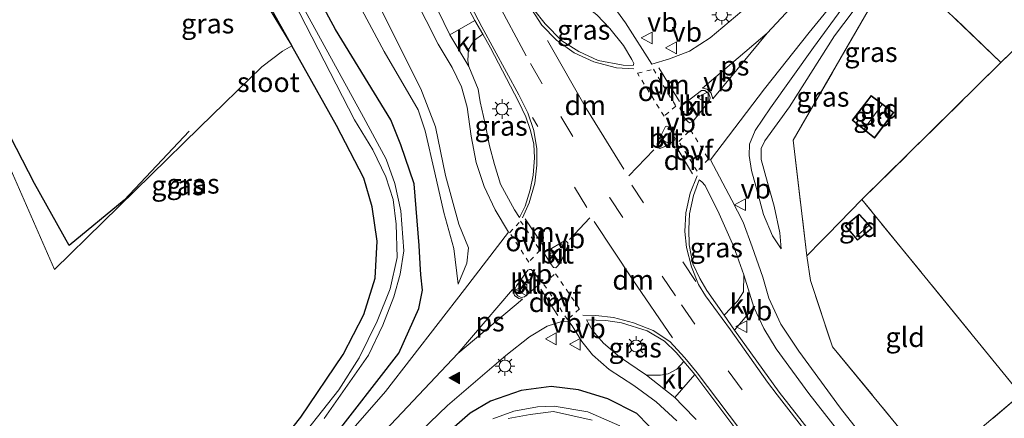
# Model space of a CAD drawing. Units: metres. Extents: x 99999 to 110007, y 395857 to 400001.
# Drawn here: x 104203 to 104328, y 396812 to 396863 of the extents above; entities that cross this region are included whole.
import ezdxf
from ezdxf.enums import TextEntityAlignment as Align

# ---------------------------------------------------------------- set-up
doc = ezdxf.new("R2010")
doc.units = ezdxf.units.M
for name, pattern in [('IE-TERREINAFSCHEIDING', [10, 8, -2]), ('VW-3-9_STREEP', [12, 3, -9]), ('VW-6060_STREEP', [1.2, 0.6, -0.6])]:
    doc.linetypes.add(name, pattern=pattern)
doc.layers.get('0').update_dxf_attribs({"lineweight": 25})
for name, color, linetype, lineweight in [('B-ME-GR-BOMENRIJ-L-B1', 10, 'Continuous', 25), ('B-ME-GW-INSTEEKWATERGANG-L-B1', 10, 'Continuous', 25), ('B-ME-GW-KRUINLIJN-L-B1', 93, 'Continuous', 18), ('B-ME-GW-TEENLIJN-L-B1', 93, 'Continuous', 18), ('B-ME-IE-GRASLAND-GV-B6', 93, 'Continuous', 18), ('B-ME-IE-GRONDWERKLIJN-GROND_INGERICHT-GV-B6', 253, 'Continuous', 18), ('B-ME-IE-MEUBILAIR_WEGMEUBILAIR-LICHTMAST-S-B1', 8, 'Continuous', 18), ('B-ME-IE-TERREINAFSCHEIDING-DOORGANG-L-B1', 8, 'IE-TERREINAFSCHEIDING-KUNSTMATIG-OPEN', 18), ('B-ME-IE-TERREINAFSCHEIDING-RASTERHEKWERK-L-B1', 8, 'IE-TERREINAFSCHEIDING', 18), ('B-ME-KG-KADASTRAAL-DAKRAND-L-B1', 13, 'Continuous', 18), ('B-ME-KG-KADASTRAAL-NOKLIJN-L-B1', 13, 'Continuous', 18), ('B-ME-OG-BEBOUWING-GV-B6', 173, 'Continuous', 18), ('B-ME-OG-WATER-GV-B6', 153, 'Continuous', 18), ('B-ME-VH-VERH_SOORT-BITUMEN-GV-B6', 8, 'IE-TERREINAFSCHEIDING-NATUURLIJK-HOUTWAL', 18), ('B-ME-VH-VERH_SOORT-KLINKERS-GV-B6', 8, 'IE-TERREINAFSCHEIDING-NATUURLIJK-HOUTWAL', 18), ('B-ME-VW-MARKERING-39STREEP-015-L-B1', 255, 'VW-3-9_STREEP', 18), ('B-ME-VW-MARKERING-6060STRP10-GV-B6', 255, 'VW-6060_STREEP', 18), ('B-ME-VW-MARKERING-DRIEHOEK-L-B1', 7, 'VW-HAAIETAND70-R-B', 18), ('B-ME-VW-MARKERING-STREEP-015-L-B1', 7, 'Continuous', 18), ('B-ME-VW-MARKERING-VLAKMARK-GV-B6', 7, 'Continuous', 18), ('B-ME-VW-MARKERING-VLAKMARK-S-B1', 7, 'Continuous', 18), ('B-ME-VW-MEUBILAIR_WEGMEUBILAIR-VERKEERSBORD-S-B1', 8, 'Continuous', 18)]:
    doc.layers.add(name, color=color, linetype=linetype, lineweight=lineweight)
doc.styles.add('NLCS-ISO', font='NLCS-ISO.TTF')
doc.linetypes.add('IE-TERREINAFSCHEIDING-KUNSTMATIG-OPEN', pattern='A,7,-1.5,[67,NLCS.SHX,S=0.75,R=0,X=0,Y=0],-1.5', length=10)
doc.linetypes.add('IE-TERREINAFSCHEIDING-NATUURLIJK-HOUTWAL', pattern='A,7,-1.5,[67,NLCS.SHX,S=0.75,R=45,X=0,Y=0],-1.5,7,-1.5,[70,NLCS.SHX,S=0.75,R=0,X=0,Y=0],-1.5', length=20)
doc.linetypes.add('VW-HAAIETAND70-R-B', pattern='A,0,-0.5,[153,NLCS.SHX,S=1,R=180,X=-0.375,Y=0],-0.5', length=1)

# ---------------------------------------------------------------- blocks, each defined once
blk = doc.blocks.new('verkeersbord')
for p, q in [((0, 0.75), (-0.75, -0.625)), ((0.75, -0.625), (0, 0.75)), ((-0.75, -0.625), (0.75, -0.625))]:
    blk.add_line(p, q)
blk = doc.blocks.new('verfsymbol')
for color in [252, 253]:
    blk.add_hatch(color=color).paths.add_polyline_path([(0.75, -0.625), (0, 0.75), (-0.75, -0.625)])
blk.add_lwpolyline([(0.75, -0.625), (0, 0.75), (-0.75, -0.625)], close=True)
blk = doc.blocks.new('lantaarnpaal')
for p, q in [((-0.75, 0), (-1.25, 0)), ((-0.88, 0.88), (-0.53, 0.53)), ((0, 0.75), (0, 1.25)), ((0.53, 0.53), (0.88, 0.88)), ((0.75, 0), (1.25, 0)), ((-0.53, -0.53), (-0.88, -0.88)), ((0, -0.75), (0, -1.25)), ((0.53, -0.53), (0.88, -0.88))]:
    blk.add_line(p, q)
blk.add_circle((0, 0), 0.75)

msp = doc.modelspace()

# ---------------------------------------------------------------- linework, layer by layer
at = {"layer": 'B-ME-GR-BOMENRIJ-L-B1'}
msp.add_polyline3d([(104224.66, 396848.44, 9.31), (104216.39, 396839.68, 9.34), (104209.39, 396833.89, 9.38), (104205.01, 396841.81, 9.54), (104195.06, 396861.05, 9.56), (104192.68, 396867.15, 9.81), (104189.11, 396879.24, 10.06), (104185.46, 396887.71, 10.07), (104181.52, 396892.43, 10.06)], dxfattribs=at)
at = {"layer": 'B-ME-GW-INSTEEKWATERGANG-L-B1'}
for points in [[(104242.64, 396809.03, 9.35), (104251.3, 396820.23, 9.72), (104253.85, 396825.91, 9.56), (104254.32, 396828.25, 9.45), (104254.13, 396830.18, 9.09), (104254.02, 396831.56, 9), (104253.92, 396833.93, 8.97), (104253.26, 396841.74, 8.98), (104251.59, 396846.71, 8.99), (104250.31, 396849.89, 9), (104243.26, 396861.36, 9), (104235.84, 396875.15, 8.92)], [(104229.61, 396873.8, 9.04), (104237.73, 396859.27, 9.13)], [(104195.36, 396762.98, 8.33), (104205, 396772.53, 8.28), (104221.76, 396790.53, 8.56), (104238.85, 396812.09, 8.86), (104244.26, 396820.04, 8.9), (104246.88, 396825.14, 8.9), (104248.29, 396829.77, 8.99), (104248.55, 396834.47, 9.03), (104247.93, 396838.83, 9.12), (104246.88, 396842.48, 9.13), (104243.4, 396849.16, 9.06), (104237.73, 396859.27, 9.13)], [(104284.55, 396809.49, 9.2), (104281.59, 396812.57, 9.37), (104277.87, 396814.4, 9.48), (104274.14, 396815.56, 9.47), (104270.69, 396815.97, 9.44), (104266.85, 396815.49, 9.42), (104262.99, 396814.12, 9.36), (104260.38, 396812.59, 9.31), (104254.33, 396807.32, 9.19)]]:
    msp.add_polyline3d(points, dxfattribs=at)
at = {"layer": 'B-ME-GW-KRUINLIJN-L-B1'}
for points in [[(104258.85, 396828.98, 9.83), (104259.97, 396831.66, 9.97), (104260.18, 396833.62, 10.02), (104258.96, 396836.63, 10.11), (104257.24, 396842.82, 10.26), (104255.98, 396849, 10.37), (104254.13, 396853.84, 10.41), (104249.2, 396863.63, 10.8), (104241.57, 396878.99, 11.15), (104234.64, 396895.02, 11.61), (104230.19, 396907.46, 11.92), (104223.47, 396929.01, 12.47), (104217.85, 396946.62, 12.88), (104216.95, 396948.5, 13.05), (104216.14, 396949.42, 13.18), (104214.76, 396949.92, 13.34), (104212.87, 396948.79, 13.49), (104199.43, 396935.39, 13.49), (104197.44, 396933.19, 13.49)], [(104237.73, 396859.27, 9.13), (104232.53, 396867.87, 9.5), (104227.48, 396875.9, 9.69), (104222.72, 396883.97, 9.9), (104212.02, 396906.83, 9.99), (104207.26, 396916.9, 10.04), (104206.4, 396919.8, 10.16), (104206.12, 396923.45, 10.45), (104207.26, 396926.19, 10.71), (104209.64, 396928.36, 10.79), (104212.24, 396929.27, 10.86), (104215.02, 396929.73, 10.89), (104218.24, 396929.89, 10.92), (104220.63, 396929.55, 10.93)], [(104299.91, 396833.48, 9.1), (104298.83, 396835.12, 9.19), (104297.66, 396837.84, 9.57), (104296.91, 396840.68, 9.68), (104296.14, 396843.45, 9.68), (104295.84, 396845.34, 9.68), (104295.9, 396846.77, 9.66), (104296.61, 396848.51, 9.64), (104298.58, 396851.4, 9.62), (104304.03, 396859.06, 9.38), (104307.63, 396863.98, 9.27), (104312.17, 396869.53, 9.07), (104314.31, 396872.13, 8.68)]]:
    msp.add_polyline3d(points, dxfattribs=at)
at = {"layer": 'B-ME-GW-TEENLIJN-L-B1'}
for points in [[(104209.7, 396919.03, 8.56), (104209.11, 396921.09, 8.58), (104209.93, 396922.78, 8.63), (104211.77, 396924.39, 8.67), (104214.3, 396925.52, 8.72), (104216.32, 396925.79, 8.77), (104218.08, 396925.2, 8.81), (104218.86, 396924.29, 8.87), (104221.55, 396918.97, 8.97), (104225.15, 396908.16, 8.94), (104230.78, 396894.43, 8.97), (104236.05, 396883.12, 9.03), (104241.58, 396873.32, 8.98), (104249.44, 396858.58, 9), (104253.79, 396851.16, 9.03), (104254.68, 396848.47, 9.03), (104255.88, 396843.14, 9.04), (104257.06, 396838.11, 9.02), (104258.31, 396833.55, 9.14), (104258.85, 396828.98, 9.83)], [(104314.62, 396870.53, 8.59), (104310.26, 396865.3, 8.7), (104306.7, 396860.56, 8.72), (104300.97, 396851.53, 8.95), (104297.85, 396847.21, 8.99), (104297.4, 396846.25, 9.01), (104297.39, 396844.86, 8.99), (104298.19, 396841.92, 9), (104299.05, 396838.9, 9.02), (104299.74, 396835.54, 9.03), (104299.91, 396833.48, 9.1)]]:
    msp.add_polyline3d(points, dxfattribs=at)
at = {"layer": 'B-ME-IE-GRASLAND-GV-B6'}
for points in [[(104219.15, 396960.77, 13.36), (104221.3, 396951.87, 13), (104224.84, 396938.91, 12.74), (104229.53, 396923.84, 12.4), (104235.41, 396906.74, 11.93), (104242.45, 396888.56, 11.42), (104248.73, 396874.49, 11.05), (104256.31, 396859.52, 10.57), (104258.08, 396856.53, 10.57), (104259.29, 396854.06, 10.55), (104260, 396851.51, 10.5), (104260.51, 396847.82, 10.4), (104261.16, 396844.47, 10.29), (104262.17, 396841.43, 10.27), (104263.55, 396838.43, 10.29), (104265.27, 396835.59, 10.16), (104259.66, 396828.32, 9.99), (104249.61, 396815.37, 9.63), (104238.75, 396802.9, 9.11), (104225.89, 396789.21, 8.84), (104213.43, 396776.22, 8.72), (104197.64, 396760.14, 8.72)], [(104252.27, 396879.62, 11.37), (104257.14, 396869.81, 11.08), (104261, 396862.49, 10.86), (104257.81, 396860.7, 10.68), (104255.54, 396865.34, 10.79), (104249.82, 396876.84, 11.18), (104244.85, 396888.39, 11.45), (104240.39, 396899.53, 11.75), (104234.79, 396914.65, 12.22), (104229.54, 396930.66, 12.58), (104225.13, 396946.25, 12.91), (104221.75, 396959.31, 13.27), (104222.29, 396959.71, 13.31), (104223.31, 396959.12, 13.26), (104224.28, 396957.9, 13.22), (104225.07, 396954.22, 13.15), (104227.74, 396944.35, 13), (104230.8, 396934.17, 12.83), (104233.99, 396924.31, 12.54), (104237.8, 396913.35, 12.25), (104242.11, 396902.57, 11.95), (104247.04, 396891.09, 11.69), (104252.27, 396879.62, 11.37)], [(104328.43, 396897.32, 8.45), (104320.78, 396888.68, 8.69), (104312.92, 396880.45, 8.95), (104305.42, 396873.05, 9.3), (104295.72, 396864.37, 9.75), (104290.88, 396860.29, 9.92), (104288.27, 396858.61, 10.09), (104285.74, 396857.62, 10.19), (104283.48, 396856.95, 10.22), (104280.15, 396862.22, 10.34), (104279.1, 396863.6, 10.37), (104278.11, 396864.79, 10.38), (104276.9, 396865.72, 10.42), (104274.37, 396867.76, 10.49), (104271.86, 396870.1, 10.59), (104270.15, 396872.45, 10.7), (104268.4, 396875.55, 10.75), (104262.9, 396886.94, 11), (104255.51, 396902.39, 11.51), (104249.74, 396917.02, 11.91), (104243.36, 396934.43, 12.42), (104240.23, 396943.78, 12.55), (104237.28, 396953.46, 12.78)], [(104237.73, 396859.27, 9.13), (104232.53, 396867.87, 9.5), (104227.48, 396875.9, 9.69), (104222.72, 396883.97, 9.9), (104212.02, 396906.83, 9.99), (104207.26, 396916.9, 10.04), (104206.4, 396919.8, 10.16), (104206.12, 396923.45, 10.45), (104207.26, 396926.19, 10.71), (104209.64, 396928.36, 10.79), (104212.24, 396929.27, 10.86), (104215.02, 396929.73, 10.89), (104218.24, 396929.89, 10.92), (104220.63, 396929.55, 10.93), (104214.93, 396944.46, 11.01), (104213.36, 396942.9, 11.06), (104209.17, 396938.53, 10.9), (104202.42, 396931.44, 10.73)], [(104213.21, 396921.77, 8.58), (104214.27, 396920.48, 8.59), (104215.61, 396917.36, 8.63), (104227.39, 396890.5, 8.92), (104231.78, 396881.36, 8.9), (104233.67, 396878.02, 8.9), (104235.84, 396875.15, 8.92), (104243.26, 396861.36, 9), (104250.31, 396849.89, 9), (104251.59, 396846.71, 8.99), (104253.26, 396841.74, 8.98), (104253.92, 396833.93, 8.97), (104254.02, 396831.56, 9), (104254.13, 396830.18, 9.09), (104254.32, 396828.25, 9.45), (104253.85, 396825.91, 9.56), (104251.3, 396820.23, 9.72), (104242.64, 396809.03, 9.35), (104228.13, 396793.26, 8.9), (104214.13, 396778.91, 8.65), (104196.69, 396761.32, 8.61)], [(104195.36, 396762.98, 8.33), (104205, 396772.53, 8.28), (104221.76, 396790.53, 8.56), (104238.85, 396812.09, 8.86), (104244.26, 396820.04, 8.9), (104246.88, 396825.14, 8.9), (104248.29, 396829.77, 8.99), (104248.55, 396834.47, 9.03), (104247.93, 396838.83, 9.12), (104246.88, 396842.48, 9.13), (104243.4, 396849.16, 9.06), (104237.73, 396859.27, 9.13), (104229.61, 396873.8, 9.04), (104225.4, 396881.98, 9.03), (104223.72, 396885.98, 9.02), (104218.88, 396895.52, 8.97), (104211.99, 396912.69, 8.73), (104210.54, 396916.9, 8.56), (104209.7, 396919.03, 8.56), (104210.18, 396920.89, 8.56), (104210.66, 396920.21, 8.05), (104210.54, 396919.02, 8.05)], [(104210.54, 396919.02, 8.05), (104211.52, 396917, 8.05), (104212.31, 396917.33, 7.45), (104213.04, 396916.12, 7.47), (104216.02, 396909.33, 7.44), (104221.04, 396897.15, 7.49), (104226.44, 396885.4, 7.54), (104229.13, 396880, 7.54), (104230.93, 396876.58, 7.55), (104233.75, 396872.25, 7.55), (104238.73, 396863.41, 7.56), (104245.7, 396849.88, 7.59), (104248, 396846.08, 7.66), (104249.68, 396842.65, 7.67), (104250.61, 396839.75, 7.65), (104250.97, 396836.64, 7.67), (104251.1, 396832.37, 7.75), (104250.22, 396828.39, 7.79), (104248.57, 396824.28, 7.79), (104246.28, 396819.62, 7.79), (104243.67, 396815.58, 7.79), (104239.52, 396810.32, 7.79)], [(104242.64, 396809.03, 9.35), (104251.3, 396820.23, 9.72), (104253.85, 396825.91, 9.56), (104254.32, 396828.25, 9.45), (104254.13, 396830.18, 9.09), (104254.02, 396831.56, 9), (104253.92, 396833.93, 8.97), (104253.26, 396841.74, 8.98), (104251.59, 396846.71, 8.99), (104250.31, 396849.89, 9), (104243.26, 396861.36, 9), (104235.84, 396875.15, 8.92)], [(104229.61, 396873.8, 9.04), (104237.73, 396859.27, 9.13)], [(104249.2, 396863.63, 10.8), (104254.13, 396853.84, 10.41), (104255.98, 396849, 10.37), (104257.24, 396842.82, 10.26), (104258.96, 396836.63, 10.11), (104260.18, 396833.62, 10.02), (104259.97, 396831.66, 9.97), (104258.85, 396828.98, 9.83), (104258.31, 396833.55, 9.14), (104257.06, 396838.11, 9.02), (104255.88, 396843.14, 9.04), (104254.68, 396848.47, 9.03), (104253.79, 396851.16, 9.03), (104249.44, 396858.58, 9), (104241.58, 396873.32, 8.98)], [(104241.58, 396873.32, 8.98), (104249.44, 396858.58, 9), (104253.79, 396851.16, 9.03), (104254.68, 396848.47, 9.03), (104255.88, 396843.14, 9.04), (104257.06, 396838.11, 9.02), (104258.31, 396833.55, 9.14), (104258.85, 396828.98, 9.83), (104259.97, 396831.66, 9.97), (104260.18, 396833.62, 10.02), (104258.96, 396836.63, 10.11), (104257.24, 396842.82, 10.26), (104255.98, 396849, 10.37), (104254.13, 396853.84, 10.41), (104249.2, 396863.63, 10.8)], [(104241.84, 396811.94, 7.66), (104247.45, 396819.95, 7.54), (104249.29, 396823.77, 7.54), (104250.67, 396827.38, 7.54), (104251.47, 396830.26, 7.54), (104251.96, 396833.24, 7.54), (104251.57, 396838.3, 7.54), (104250.82, 396841.8, 7.54), (104249.71, 396844.88, 7.54), (104246.83, 396850.22, 7.54), (104236.1, 396869.81, 7.54)], [(104313.64, 396805.36, 8.59), (104307.49, 396813.25, 8.84), (104302.17, 396820.47, 9.06), (104299.87, 396823.91, 9.15), (104298.34, 396827.23, 9.21), (104297.58, 396829.9, 9.29), (104296.26, 396833.74, 9.36), (104295.11, 396836.86, 9.45), (104293.65, 396839.69, 9.57), (104290.95, 396844.79, 9.72), (104297.82, 396853.81, 9.62), (104303.48, 396861, 9.45), (104308.44, 396867.09, 9.23)], [(104274.18, 396865.08, 10.49), (104274.97, 396864.43, 10.46), (104276.5, 396863.22, 10.42), (104278.13, 396861.51, 10.36), (104279.87, 396859.34, 10.31), (104280.96, 396857.56, 10.32), (104281.2, 396857.03, 10.32), (104281.11, 396856.79, 10.33), (104279.83, 396856.82, 10.38), (104276.66, 396857.43, 10.43), (104274.22, 396858.56, 10.52), (104272.03, 396859.94, 10.59), (104269.94, 396862.09, 10.67), (104268.45, 396863.96, 10.7), (104268.89, 396864.6, 10.67), (104269.9, 396865.27, 10.62), (104271.07, 396865.79, 10.58), (104272.36, 396865.87, 10.54), (104274.18, 396865.08, 10.49)], [(104310.26, 396865.3, 8.7), (104306.7, 396860.56, 8.72), (104300.97, 396851.53, 8.95), (104297.85, 396847.21, 8.99), (104297.4, 396846.25, 9.01), (104297.39, 396844.86, 8.99), (104298.19, 396841.92, 9), (104299.05, 396838.9, 9.02), (104299.74, 396835.54, 9.03), (104299.91, 396833.48, 9.1), (104298.83, 396835.12, 9.19), (104297.66, 396837.84, 9.57), (104296.91, 396840.68, 9.68), (104296.14, 396843.45, 9.68), (104295.84, 396845.34, 9.68), (104295.9, 396846.77, 9.66), (104296.61, 396848.51, 9.64), (104298.58, 396851.4, 9.62), (104304.03, 396859.06, 9.38), (104307.63, 396863.98, 9.27)], [(104307.63, 396863.98, 9.27), (104304.03, 396859.06, 9.38), (104298.58, 396851.4, 9.62), (104296.61, 396848.51, 9.64), (104295.9, 396846.77, 9.66), (104295.84, 396845.34, 9.68), (104296.14, 396843.45, 9.68), (104296.91, 396840.68, 9.68), (104297.66, 396837.84, 9.57), (104298.83, 396835.12, 9.19), (104299.91, 396833.48, 9.1), (104299.74, 396835.54, 9.03), (104299.05, 396838.9, 9.02), (104298.19, 396841.92, 9), (104297.39, 396844.86, 8.99), (104297.4, 396846.25, 9.01), (104297.85, 396847.21, 8.99), (104300.97, 396851.53, 8.95), (104306.7, 396860.56, 8.72), (104310.26, 396865.3, 8.7)], [(104311.44, 396864.58, 8.54), (104301.46, 396847.28, 8.83), (104303.19, 396832.59, 8.83), (104303.64, 396829.46, 8.83), (104306.44, 396821.05, 9), (104319.23, 396805.52, 8.99)], [(104260.21, 396856.67, 10.59), (104260.09, 396857.41, 10.62), (104260.18, 396858.83, 10.62), (104260.95, 396860, 10.75), (104261.99, 396860.77, 10.84), (104262.97, 396859.02, 10.78), (104266.54, 396852.22, 10.6), (104267.47, 396850.27, 10.59), (104268.05, 396848.54, 10.57), (104268.49, 396846.81, 10.53), (104268.55, 396845.04, 10.47), (104268.41, 396842.86, 10.41), (104268.01, 396840.97, 10.33), (104267.36, 396838.93, 10.27), (104266.68, 396837.46, 10.24), (104266.02, 396838.46, 10.26), (104264.25, 396841.69, 10.3), (104263.47, 396844.22, 10.32), (104262.84, 396846.59, 10.39), (104262.31, 396849.36, 10.48), (104261.66, 396852.19, 10.55), (104261.4, 396853.8, 10.56), (104260.21, 396856.67, 10.59)], [(104295.18, 396830.17, 9.35), (104295.12, 396828.03, 9.39), (104294.38, 396826.85, 9.42), (104292.67, 396825.04, 9.49), (104290.47, 396828.19, 9.6), (104289.6, 396829.72, 9.61), (104288.68, 396831.6, 9.61), (104288.23, 396834, 9.62), (104288.18, 396835.99, 9.66), (104288.27, 396837.92, 9.69), (104288.77, 396840.25, 9.72), (104289.5, 396842.24, 9.71), (104289.86, 396841.99, 9.69), (104290.27, 396841.52, 9.66), (104292.05, 396837.93, 9.53), (104293.92, 396833.75, 9.44), (104295.18, 396830.17, 9.35)], [(104307.96, 396804.66, 8.91), (104299.69, 396815.27, 9.23), (104293.98, 396823.14, 9.44), (104296.45, 396826.07, 9.26), (104297.72, 396823.35, 9.18), (104299.31, 396820.76, 9.14), (104303.46, 396815.09, 8.97), (104309.72, 396807.1, 8.78)], [(104247.41, 396803.86, 9.27), (104257.52, 396813.58, 9.51), (104264.92, 396819.91, 9.64), (104267.93, 396822.3, 9.76), (104270.19, 396823.66, 9.78), (104272.17, 396824.3, 9.76), (104272.93, 396824.25, 9.73), (104273.35, 396823.68, 9.69), (104274.58, 396821.69, 9.64), (104275.92, 396820, 9.53), (104278.08, 396818.15, 9.48), (104281.18, 396816.11, 9.4), (104284.05, 396814.05, 9.31), (104286.68, 396811.62, 9.26)], [(104284.59, 396817.42, 9.41), (104282.8, 396817.41, 9.42), (104279.39, 396819.77, 9.5), (104277.33, 396821.51, 9.56), (104275.95, 396823.11, 9.66), (104275.18, 396824.46, 9.71), (104277.65, 396824.38, 9.74), (104279.64, 396824.09, 9.73), (104282.9, 396823.05, 9.66), (104285.08, 396821.77, 9.65), (104286.58, 396820.32, 9.64), (104287.55, 396819.18, 9.58), (104286.67, 396818.21, 9.49), (104285.57, 396817.58, 9.45), (104284.59, 396817.42, 9.41)], [(104289.13, 396811.8, 9.25), (104287.43, 396813.54, 9.32), (104286.41, 396814.59, 9.35), (104288.97, 396817.5, 9.53), (104295.69, 396808.52, 9.3)], [(104284.55, 396809.49, 9.2), (104281.59, 396812.57, 9.37), (104277.87, 396814.4, 9.48), (104274.14, 396815.56, 9.47), (104270.69, 396815.97, 9.44), (104266.85, 396815.49, 9.42), (104262.99, 396814.12, 9.36), (104260.38, 396812.59, 9.31), (104254.33, 396807.32, 9.19)], [(104254.33, 396807.32, 9.19), (104260.38, 396812.59, 9.31), (104262.99, 396814.12, 9.36), (104266.85, 396815.49, 9.42), (104270.69, 396815.97, 9.44), (104274.14, 396815.56, 9.47), (104277.87, 396814.4, 9.48)], [(104277.87, 396814.4, 9.48), (104281.59, 396812.57, 9.37), (104284.55, 396809.49, 9.2)], [(104279.4, 396810.97, 7.85), (104275.36, 396812.76, 7.85), (104271.07, 396813.5, 7.86), (104268.94, 396813.41, 7.87), (104265.92, 396812.85, 7.87), (104263.26, 396811.87, 7.87)], [(104265.23, 396811.9, 7.83), (104268.03, 396812.42, 7.83), (104271, 396812.8, 7.84), (104275.91, 396811.69, 7.84)]]:
    msp.add_polyline3d(points, dxfattribs=at)
at = {"layer": 'B-ME-IE-GRONDWERKLIJN-GROND_INGERICHT-GV-B6'}
for points in [[(104202.81, 396918.65, 10.11), (104206.4, 396919.8, 10.16), (104207.26, 396916.9, 10.04), (104212.02, 396906.83, 9.99), (104222.72, 396883.97, 9.9), (104227.48, 396875.9, 9.69), (104232.53, 396867.87, 9.5), (104237.73, 396859.27, 9.13), (104236.51, 396858.63, 9.15), (104233.91, 396856.62, 9.19), (104225.97, 396848.89, 9.26), (104207.54, 396830.85, 9.3), (104201.02, 396845.77, 9.21)], [(104331.93, 396861.11, 8.48), (104327.85, 396857.16, 8.48), (104321.05, 396863.69, 8.51), (104319.77, 396864.91, 8.52), (104315.61, 396868.91, 8.55), (104319.38, 396873.2, 8.42), (104329.12, 396863.81, 8.42)], [(104313.22, 396867.39, 8.58), (104315.61, 396868.91, 8.55), (104319.77, 396864.91, 8.52), (104321.05, 396863.69, 8.51), (104327.85, 396857.16, 8.48), (104310.2, 396839.74, 8.6), (104305.85, 396835.3, 8.74), (104305.1, 396834.54, 8.77), (104303.19, 396832.59, 8.83), (104301.46, 396847.28, 8.83), (104311.44, 396864.58, 8.54), (104313.22, 396867.39, 8.58)], [(104319.23, 396805.52, 8.99), (104330.39, 396814.96, 8.66), (104310.2, 396839.74, 8.6), (104327.85, 396857.16, 8.48), (104331.93, 396861.11, 8.48), (104340.09, 396851.5, 8.38), (104344.29, 396846.48, 8.44), (104345.07, 396845.24, 8.33), (104345.82, 396845.74, 8.32), (104360.13, 396829.33, 8.19), (104372.67, 396814.36, 8.16), (104376.86, 396814.7, 7.97), (104378.4, 396810.93, 7.99)], [(104201.02, 396845.77, 9.21), (104207.54, 396830.85, 9.3), (104225.97, 396848.89, 9.26), (104233.91, 396856.62, 9.19), (104236.51, 396858.63, 9.15), (104237.73, 396859.27, 9.13), (104243.4, 396849.16, 9.06), (104246.88, 396842.48, 9.13), (104247.93, 396838.83, 9.12), (104248.55, 396834.47, 9.03), (104248.29, 396829.77, 8.99), (104246.88, 396825.14, 8.9), (104244.26, 396820.04, 8.9), (104238.85, 396812.09, 8.86), (104221.76, 396790.53, 8.56), (104205, 396772.53, 8.28), (104195.36, 396762.98, 8.33)], [(104308.96, 396849.84, 8.83), (104311.81, 396847.57, 8.74), (104314.24, 396850.83, 8.74), (104311.37, 396852.98, 8.83), (104308.96, 396849.84, 8.83)], [(104319.23, 396805.52, 8.99), (104306.44, 396821.05, 9), (104303.64, 396829.46, 8.83), (104303.19, 396832.59, 8.83), (104305.1, 396834.54, 8.77), (104305.85, 396835.3, 8.74), (104310.2, 396839.74, 8.6), (104330.39, 396814.96, 8.66), (104319.23, 396805.52, 8.99)], [(104309.84, 396837.91, 8.79), (104308.07, 396836.41, 8.79), (104309.63, 396834.58, 8.79), (104311.49, 396836.1, 8.79), (104309.84, 396837.91, 8.79)]]:
    msp.add_polyline3d(points, dxfattribs=at)
at = {"layer": 'B-ME-IE-TERREINAFSCHEIDING-DOORGANG-L-B1'}
msp.add_line((104305.1, 396834.54, 8.77), (104305.85, 396835.3, 8.74), dxfattribs=at)
at = {"layer": 'B-ME-IE-TERREINAFSCHEIDING-RASTERHEKWERK-L-B1'}
for p, q in [((104327.85, 396857.16, 8.48), (104321.05, 396863.69, 8.51)), ((104303.19, 396832.59, 8.83), (104305.1, 396834.54, 8.77))]:
    msp.add_line(p, q, dxfattribs=at)
for points in [[(104319.38, 396873.2, 8.42), (104315.61, 396868.91, 8.55), (104313.22, 396867.39, 8.58), (104311.44, 396864.58, 8.54), (104301.46, 396847.28, 8.83), (104303.19, 396832.59, 8.83)], [(104305.85, 396835.3, 8.74), (104310.2, 396839.74, 8.6), (104327.85, 396857.16, 8.48), (104331.93, 396861.11, 8.48), (104340.09, 396851.5, 8.38)], [(104303.19, 396832.59, 8.83), (104303.64, 396829.46, 8.83), (104306.44, 396821.05, 9), (104319.23, 396805.52, 8.99), (104330.39, 396814.96, 8.66), (104310.2, 396839.74, 8.6)]]:
    msp.add_polyline3d(points, dxfattribs=at)
at = {"layer": 'B-ME-KG-KADASTRAAL-DAKRAND-L-B1'}
for points in [[(104314.17, 396850.82, 10.15), (104311.38, 396852.91, 10.14), (104309.03, 396849.84, 10.14), (104311.8, 396847.64, 10.14), (104314.17, 396850.82, 10.15)], [(104308.14, 396836.41, 10.16), (104309.64, 396834.65, 10.16), (104311.42, 396836.1, 10.16), (104309.83, 396837.84, 10.16), (104308.14, 396836.41, 10.16)]]:
    msp.add_polyline3d(points, dxfattribs=at)
at = {"layer": 'B-ME-KG-KADASTRAAL-NOKLIJN-L-B1'}
for p, q in [((104312.71, 396851.78, 11.04), (104310.52, 396848.79, 11.04)), ((104311.03, 396836.4, 10.54), (104309.48, 396835.05, 10.54))]:
    msp.add_line(p, q, dxfattribs=at)
at = {"layer": 'B-ME-OG-BEBOUWING-GV-B6'}
for points in [[(104314.24, 396850.83, 8.74), (104311.81, 396847.57, 8.74), (104308.96, 396849.84, 8.83), (104311.37, 396852.98, 8.83), (104314.24, 396850.83, 8.74)], [(104311.49, 396836.1, 8.79), (104309.63, 396834.58, 8.79), (104308.07, 396836.41, 8.79), (104309.84, 396837.91, 8.79), (104311.49, 396836.1, 8.79)]]:
    msp.add_polyline3d(points, dxfattribs=at)
at = {"layer": 'B-ME-OG-WATER-GV-B6'}
for points in [[(104213.46, 396918.04, 7.39), (104214.19, 396916.19, 7.39), (104216.91, 396909.24, 7.4), (104221.74, 396897.62, 7.49), (104227.27, 396885.86, 7.54), (104229.9, 396880.19, 7.54), (104231.19, 396878.32, 7.54), (104233.02, 396875.17, 7.54), (104236.1, 396869.81, 7.54), (104246.83, 396850.22, 7.54), (104249.71, 396844.88, 7.54), (104250.82, 396841.8, 7.54), (104251.57, 396838.3, 7.54), (104251.96, 396833.24, 7.54), (104251.47, 396830.26, 7.54), (104250.67, 396827.38, 7.54), (104249.29, 396823.77, 7.54), (104247.45, 396819.95, 7.54), (104241.84, 396811.94, 7.66)], [(104239.52, 396810.32, 7.79), (104243.67, 396815.58, 7.79), (104246.28, 396819.62, 7.79), (104248.57, 396824.28, 7.79), (104250.22, 396828.39, 7.79), (104251.1, 396832.37, 7.75), (104250.97, 396836.64, 7.67), (104250.61, 396839.75, 7.65), (104249.68, 396842.65, 7.67), (104248, 396846.08, 7.66), (104245.7, 396849.88, 7.59), (104238.73, 396863.41, 7.56)], [(104263.26, 396811.87, 7.87), (104265.92, 396812.85, 7.87), (104268.94, 396813.41, 7.87), (104271.07, 396813.5, 7.86)], [(104275.91, 396811.69, 7.84), (104271, 396812.8, 7.84), (104268.03, 396812.42, 7.83), (104265.23, 396811.9, 7.83)], [(104271.07, 396813.5, 7.86), (104275.36, 396812.76, 7.85), (104279.4, 396810.97, 7.85)]]:
    msp.add_polyline3d(points, dxfattribs=at)
at = {"layer": 'B-ME-VH-VERH_SOORT-BITUMEN-GV-B6'}
for points in [[(104237.28, 396953.46, 12.78), (104240.23, 396943.78, 12.55), (104243.36, 396934.43, 12.42), (104249.74, 396917.02, 11.91), (104255.51, 396902.39, 11.51), (104262.9, 396886.94, 11), (104268.4, 396875.55, 10.75), (104270.15, 396872.45, 10.7), (104271.86, 396870.1, 10.59), (104274.37, 396867.76, 10.49), (104276.9, 396865.72, 10.42), (104278.11, 396864.79, 10.38), (104279.1, 396863.6, 10.37), (104280.15, 396862.22, 10.34), (104283.48, 396856.95, 10.22), (104285.74, 396857.62, 10.19), (104288.27, 396858.61, 10.09), (104290.88, 396860.29, 9.92), (104295.72, 396864.37, 9.75), (104305.42, 396873.05, 9.3), (104312.92, 396880.45, 8.95), (104320.78, 396888.68, 8.69), (104328.43, 396897.32, 8.45)], [(104238.75, 396802.9, 9.11), (104249.61, 396815.37, 9.63), (104259.66, 396828.32, 9.99), (104265.27, 396835.59, 10.16), (104263.55, 396838.43, 10.29), (104262.17, 396841.43, 10.27), (104261.16, 396844.47, 10.29), (104260.51, 396847.82, 10.4), (104260, 396851.51, 10.5), (104259.29, 396854.06, 10.55), (104258.08, 396856.53, 10.57), (104256.31, 396859.52, 10.57), (104248.73, 396874.49, 11.05), (104242.45, 396888.56, 11.42), (104235.41, 396906.74, 11.93), (104229.53, 396923.84, 12.4), (104224.84, 396938.91, 12.74), (104221.3, 396951.87, 13)], [(104330.2, 396891.34, 8.36), (104324.31, 396884.95, 8.53), (104314.39, 396874.02, 8.95), (104308.44, 396867.09, 9.23), (104303.48, 396861, 9.45), (104297.82, 396853.81, 9.62), (104290.95, 396844.79, 9.72), (104293.65, 396839.69, 9.57), (104295.11, 396836.86, 9.45), (104296.26, 396833.74, 9.36), (104297.58, 396829.9, 9.29), (104298.34, 396827.23, 9.21), (104299.87, 396823.91, 9.15), (104302.17, 396820.47, 9.06), (104307.49, 396813.25, 8.84), (104313.64, 396805.36, 8.59)], [(104255.54, 396865.34, 10.79), (104257.81, 396860.7, 10.68), (104260.21, 396856.67, 10.59), (104261.4, 396853.8, 10.56), (104261.66, 396852.19, 10.55), (104262.31, 396849.36, 10.48), (104262.84, 396846.59, 10.39), (104263.47, 396844.22, 10.32), (104264.25, 396841.69, 10.3), (104266.02, 396838.46, 10.26), (104266.68, 396837.46, 10.24), (104267.36, 396838.93, 10.27), (104268.01, 396840.97, 10.33), (104268.41, 396842.86, 10.41), (104268.55, 396845.04, 10.47), (104268.49, 396846.81, 10.53), (104268.05, 396848.54, 10.57), (104267.47, 396850.27, 10.59), (104266.54, 396852.22, 10.6), (104262.97, 396859.02, 10.78), (104261.99, 396860.77, 10.84), (104261, 396862.49, 10.86), (104257.14, 396869.81, 11.08)], [(104268.45, 396863.96, 10.7), (104269.94, 396862.09, 10.67), (104272.03, 396859.94, 10.59), (104274.22, 396858.56, 10.52), (104276.66, 396857.43, 10.43), (104279.83, 396856.82, 10.38), (104281.11, 396856.79, 10.33), (104281.2, 396857.03, 10.32), (104280.96, 396857.56, 10.32), (104279.87, 396859.34, 10.31), (104278.13, 396861.51, 10.36), (104276.5, 396863.22, 10.42)], [(104288.68, 396849.69, 10.07), (104290.76, 396852.24, 10.05), (104290.92, 396852.69, 10.05), (104290.73, 396853.2, 10.06), (104290.22, 396853.6, 10.09), (104289.78, 396853.62, 10.1), (104287.42, 396851.78, 10.2), (104287.15, 396851.55, 10.19), (104287.04, 396851.34, 10.19), (104287.7, 396850.1, 10.12), (104288.04, 396849.66, 10.1), (104288.29, 396849.52, 10.08), (104288.68, 396849.69, 10.07)], [(104285.25, 396846.55, 10.16), (104286.07, 396847.07, 10.08), (104286.22, 396847.2, 10.08), (104286.39, 396847.34, 10.08), (104286.43, 396847.52, 10.08), (104285.86, 396848.66, 10.15), (104285.6, 396849.01, 10.16), (104285.41, 396849.06, 10.16), (104285.24, 396849.02, 10.16), (104284.32, 396847.27, 10.21), (104284.15, 396846.9, 10.2), (104284.17, 396846.57, 10.19), (104284.33, 396846.34, 10.18), (104284.52, 396846.23, 10.17), (104285.25, 396846.55, 10.16)], [(104309.72, 396807.1, 8.78), (104303.46, 396815.09, 8.97), (104299.31, 396820.76, 9.14), (104297.72, 396823.35, 9.18), (104296.45, 396826.07, 9.26), (104295.18, 396830.17, 9.35), (104293.92, 396833.75, 9.44), (104292.05, 396837.93, 9.53), (104290.27, 396841.52, 9.66), (104289.86, 396841.99, 9.69), (104289.5, 396842.24, 9.71), (104288.77, 396840.25, 9.72), (104288.27, 396837.92, 9.69), (104288.18, 396835.99, 9.66), (104288.23, 396834, 9.62), (104288.68, 396831.6, 9.61), (104289.6, 396829.72, 9.61), (104290.47, 396828.19, 9.6), (104292.67, 396825.04, 9.49), (104293.98, 396823.14, 9.44), (104299.69, 396815.27, 9.23), (104307.96, 396804.66, 8.91)], [(104271.88, 396831.71, 10.1), (104272.75, 396833.78, 10.18), (104272.79, 396834.25, 10.19), (104272.61, 396834.45, 10.19), (104272.39, 396834.5, 10.19), (104270.21, 396833.25, 10.19), (104269.94, 396833.11, 10.18), (104269.85, 396832.86, 10.17), (104270.71, 396831.46, 10.12), (104270.98, 396831.11, 10.11), (104271.28, 396831.07, 10.11), (104271.88, 396831.71, 10.1)], [(104269.24, 396829.04, 10.09), (104269.25, 396829.5, 10.08), (104268.36, 396830.66, 10.17), (104268.15, 396830.84, 10.17), (104267.94, 396830.85, 10.16), (104267.72, 396830.77, 10.14), (104266.27, 396828.79, 10.11), (104266.1, 396828.43, 10.1), (104266.16, 396827.91, 10.08), (104266.43, 396827.51, 10.05), (104266.89, 396827.29, 10.01), (104267.3, 396827.38, 10), (104269.24, 396829.04, 10.09)], [(104286.68, 396811.62, 9.26), (104284.05, 396814.05, 9.31), (104281.18, 396816.11, 9.4), (104278.08, 396818.15, 9.48), (104275.92, 396820, 9.53), (104274.58, 396821.69, 9.64), (104273.35, 396823.68, 9.69), (104272.93, 396824.25, 9.73), (104272.17, 396824.3, 9.76), (104270.19, 396823.66, 9.78), (104267.93, 396822.3, 9.76), (104264.92, 396819.91, 9.64), (104257.52, 396813.58, 9.51), (104247.41, 396803.86, 9.27)], [(104295.69, 396808.52, 9.3), (104288.97, 396817.5, 9.53), (104287.55, 396819.18, 9.58), (104286.58, 396820.32, 9.64), (104285.08, 396821.77, 9.65), (104282.9, 396823.05, 9.66), (104279.64, 396824.09, 9.73), (104277.65, 396824.38, 9.74), (104275.18, 396824.46, 9.71), (104275.95, 396823.11, 9.66), (104277.33, 396821.51, 9.56), (104279.39, 396819.77, 9.5), (104282.8, 396817.41, 9.42), (104286.41, 396814.59, 9.35), (104287.43, 396813.54, 9.32), (104289.13, 396811.8, 9.25)]]:
    msp.add_polyline3d(points, dxfattribs=at)
at = {"layer": 'B-ME-VH-VERH_SOORT-KLINKERS-GV-B6'}
for points in [[(104260.21, 396856.67, 10.59), (104257.81, 396860.7, 10.68), (104261, 396862.49, 10.86), (104261.99, 396860.77, 10.84), (104260.95, 396860, 10.75), (104260.18, 396858.83, 10.62), (104260.09, 396857.41, 10.62), (104260.21, 396856.67, 10.59)], [(104288.68, 396849.69, 10.07), (104288.29, 396849.52, 10.08), (104288.04, 396849.66, 10.1), (104287.7, 396850.1, 10.12), (104287.04, 396851.34, 10.19), (104287.15, 396851.55, 10.19), (104287.42, 396851.78, 10.2), (104289.78, 396853.62, 10.1), (104290.22, 396853.6, 10.09), (104290.73, 396853.2, 10.06), (104290.92, 396852.69, 10.05), (104290.76, 396852.24, 10.05), (104288.68, 396849.69, 10.07)], [(104285.25, 396846.55, 10.16), (104284.52, 396846.23, 10.17), (104284.33, 396846.34, 10.18), (104284.17, 396846.57, 10.19), (104284.15, 396846.9, 10.2), (104284.32, 396847.27, 10.21), (104285.24, 396849.02, 10.16), (104285.41, 396849.06, 10.16), (104285.6, 396849.01, 10.16), (104285.86, 396848.66, 10.15), (104286.43, 396847.52, 10.08), (104286.39, 396847.34, 10.08), (104286.22, 396847.2, 10.08), (104286.07, 396847.07, 10.08), (104285.25, 396846.55, 10.16)], [(104271.88, 396831.71, 10.1), (104271.28, 396831.07, 10.11), (104270.98, 396831.11, 10.11), (104270.71, 396831.46, 10.12), (104269.85, 396832.86, 10.17), (104269.94, 396833.11, 10.18), (104270.21, 396833.25, 10.19), (104272.39, 396834.5, 10.19), (104272.61, 396834.45, 10.19), (104272.79, 396834.25, 10.19), (104272.75, 396833.78, 10.18), (104271.88, 396831.71, 10.1)], [(104267.3, 396827.38, 10), (104266.89, 396827.29, 10.01), (104266.43, 396827.51, 10.05), (104266.16, 396827.91, 10.08), (104266.1, 396828.43, 10.1), (104266.27, 396828.79, 10.11), (104267.72, 396830.77, 10.14), (104267.94, 396830.85, 10.16), (104268.15, 396830.84, 10.17), (104268.36, 396830.66, 10.17), (104269.25, 396829.5, 10.08), (104269.24, 396829.04, 10.09), (104267.3, 396827.38, 10)], [(104293.98, 396823.14, 9.44), (104292.67, 396825.04, 9.49), (104294.38, 396826.85, 9.42), (104295.12, 396828.03, 9.39), (104295.18, 396830.17, 9.35), (104296.45, 396826.07, 9.26), (104293.98, 396823.14, 9.44)], [(104282.8, 396817.41, 9.42), (104284.59, 396817.42, 9.41), (104285.57, 396817.58, 9.45), (104286.67, 396818.21, 9.49), (104287.55, 396819.18, 9.58), (104288.97, 396817.5, 9.53), (104286.41, 396814.59, 9.35), (104282.8, 396817.41, 9.42)]]:
    msp.add_polyline3d(points, dxfattribs=at)
at = {"layer": 'B-ME-VW-MARKERING-39STREEP-015-L-B1'}
for p, q in [((104275.2, 396838.75, 10.15), (104268.33, 396850.16, 10.51)), ((104289.07, 396829.35, 9.69), (104280.96, 396841.59, 10.09))]:
    msp.add_line(p, q, dxfattribs=at)
msp.add_polyline3d([(104268.06, 396857.05, 10.65), (104271.91, 396850.32, 10.47), (104278.15, 396839.98, 10.16), (104287.24, 396826.38, 9.67), (104293.17, 396817.98, 9.48), (104300.54, 396808.15, 9.18)], dxfattribs=at)
at = {"layer": 'B-ME-VW-MARKERING-6060STRP10-GV-B6'}
for points in [[(104286.54, 396851.64, 10.08), (104285.04, 396850.34, 10.08), (104281.67, 396855.8, 10.28), (104283.68, 396856.31, 10.22), (104286.54, 396851.64, 10.08)], [(104290.69, 396844.88, 9.7), (104289.24, 396843.34, 9.8), (104286.9, 396847.14, 9.98), (104288.4, 396848.63, 9.89), (104290.69, 396844.88, 9.7)], [(104269.27, 396833.31, 10.12), (104267.84, 396831.81, 10.14), (104265.4, 396835.54, 10.23), (104266.8, 396837.02, 10.22), (104269.27, 396833.31, 10.12)], [(104274.28, 396825.85, 9.78), (104272.77, 396824.49, 9.78), (104269.71, 396829.05, 9.98), (104271.22, 396830.33, 9.99), (104274.28, 396825.85, 9.78)]]:
    msp.add_polyline3d(points, dxfattribs=at)
at = {"layer": 'B-ME-VW-MARKERING-DRIEHOEK-L-B1'}
for p, q in [((104284.36, 396856.51, 10.19), (104286.98, 396852.2, 10.07)), ((104286.58, 396846.5, 9.98), (104288.66, 396843.02, 9.81)), ((104267.37, 396837.28, 10.22), (104269.62, 396833.97, 10.14)), ((104269.38, 396828.38, 9.96), (104271.55, 396825.02, 9.8))]:
    msp.add_line(p, q, dxfattribs=at)
for points in [[(104270.24, 396859.96, 10.64), (104275.19, 396851.3, 10.42), (104279.94, 396843.61, 10.14)], [(104286.1, 396822.17, 9.64), (104281.06, 396829.54, 9.82), (104276.15, 396836.95, 10.12)]]:
    msp.add_polyline3d(points, dxfattribs=at)
at = {"layer": 'B-ME-VW-MARKERING-STREEP-015-L-B1'}
for p, q in [((104314.88, 396878.82, 8.89), (104298.13, 396860.92, 9.71)), ((104280.58, 396842.77, 10.13), (104283.74, 396846.07, 10.11)), ((104273.02, 396834.69, 10.09), (104275.58, 396837.43, 10.15))]:
    msp.add_line(p, q, dxfattribs=at)
for points in [[(104281.19, 396856.35, 10.34), (104278.99, 396856.5, 10.38), (104276.13, 396857.27, 10.5), (104273.62, 396858.4, 10.56), (104271.36, 396860, 10.65), (104269.49, 396861.91, 10.68), (104266.96, 396865.89, 10.79), (104261.58, 396876.14, 11.07), (104256.02, 396887.87, 11.4), (104250.87, 396899.35, 11.72), (104245.73, 396912.19, 12.06), (104240.95, 396925.34, 12.44), (104237.36, 396936.4, 12.73), (104234.83, 396944.58, 12.9), (104232.59, 396952.66, 13.04), (104230.39, 396961.4, 13.15), (104227.97, 396971.98, 13.24)], [(104267.49, 396858.03, 10.66), (104259.97, 396872.13, 11.06), (104253.62, 396885.16, 11.41), (104247.29, 396899.55, 11.86), (104243.12, 396909.82, 12.09), (104239.62, 396919.44, 12.41), (104236.59, 396927.99, 12.6), (104233.44, 396937.9, 12.81), (104230.04, 396949.77, 13.04), (104227.61, 396959.13, 13.23), (104225.34, 396969.04, 13.31)], [(104222.71, 396966.17, 13.34), (104224.77, 396957.53, 13.19), (104228.6, 396942.99, 12.95), (104232.75, 396929.54, 12.66), (104237.42, 396916.07, 12.32), (104242.7, 396902.28, 11.93), (104248.22, 396889.46, 11.62), (104254.8, 396875.28, 11.23), (104261.89, 396861.7, 10.84), (104266.59, 396853.06, 10.59), (104267.71, 396850.77, 10.59), (104268.48, 396848.51, 10.55), (104268.88, 396846.19, 10.48), (104268.87, 396844.12, 10.44), (104268.59, 396841.82, 10.38), (104267.88, 396839.34, 10.3), (104267.06, 396837.41, 10.25)], [(104307.67, 396804.31, 8.95), (104299.4, 396814.94, 9.23), (104298.2, 396816.55, 9.34), (104293.48, 396823.17, 9.58), (104290.32, 396827.51, 9.67), (104289.43, 396828.96, 9.69), (104288.53, 396831.19, 9.72), (104287.88, 396833.65, 9.77), (104287.69, 396835.68, 9.78), (104287.82, 396838.07, 9.8), (104288.34, 396840.58, 9.8), (104289.26, 396842.78, 9.83)], [(104274.73, 396825.05, 9.73), (104276.38, 396825.02, 9.74), (104278.6, 396824.77, 9.73), (104281.17, 396824.07, 9.69), (104283.64, 396823.09, 9.65), (104285.77, 396821.69, 9.59), (104287.68, 396819.65, 9.56), (104289.26, 396817.73, 9.52), (104295.94, 396808.89, 9.3)], [(104258.8, 396820.17, 9.75), (104239.65, 396799.87, 9.22), (104217.03, 396776.16, 8.78), (104199.3, 396758.07, 8.74)]]:
    msp.add_polyline3d(points, dxfattribs=at)
at = {"layer": 'B-ME-VW-MARKERING-VLAKMARK-GV-B6'}
for points in [[(104289.92, 396853.93, 10.01), (104298.13, 396860.92, 9.71), (104291.25, 396852.57, 9.96), (104291.03, 396853.27, 9.98), (104290.52, 396853.78, 9.99), (104289.92, 396853.93, 10.01)], [(104267.06, 396827.1, 9.95), (104258.8, 396820.17, 9.75), (104265.79, 396828.3, 10.02), (104266.01, 396827.54, 10.03), (104266.56, 396827.16, 9.98), (104267.06, 396827.1, 9.95)]]:
    msp.add_polyline3d(points, dxfattribs=at)

# ---------------------------------------------------------------- block references
at = {"layer": 'B-ME-IE-MEUBILAIR_WEGMEUBILAIR-LICHTMAST-S-B1', "rotation": 90}
for p in [(104292.37, 396863.25, 9.84), (104264.44, 396851.27, 10.64), (104281.48, 396821.14, 9.59), (104264.81, 396818.59, 9.6)]:
    msp.add_blockref('lantaarnpaal', p, dxfattribs=at)
at = {"layer": 'B-ME-VW-MARKERING-VLAKMARK-S-B1', "rotation": 90}
msp.add_blockref('verfsymbol', (104258.42, 396817.08, 9.69), dxfattribs=at)
at = {"layer": 'B-ME-VW-MEUBILAIR_WEGMEUBILAIR-VERKEERSBORD-S-B1', "rotation": 90}
for p in [(104282.89, 396860.29, 10.26), (104285.99, 396859.03, 10.13), (104290.01, 396852.71, 10.06), (104285.22, 396847.52, 10.13), (104294.76, 396839.1, 9.6), (104271.13, 396832.78, 10.21), (104266.96, 396828.26, 10), (104294.92, 396823.6, 9.4), (104270.7, 396822.05, 9.7), (104273.75, 396821.35, 9.69)]:
    msp.add_blockref('verkeersbord', p, dxfattribs=at)

# ---------------------------------------------------------------- texts
at = {"layer": 'B-ME-IE-GRASLAND-GV-B6', "ltscale": 0.2, "style": 'NLCS-ISO'}
for p in [(104227.02, 396862.12), (104274.82, 396861.33), (104311.35, 396858.49), (104305.23, 396852.81), (104264.32, 396849.12), (104223.23, 396841.55), (104225.15, 396841.76), (104291.68, 396833.64), (104281.37, 396820.93)]:
    msp.add_text('gras', height=2.5, dxfattribs=at).set_placement(p, align=Align.MIDDLE_CENTER)
at = {"layer": 'B-ME-IE-GRONDWERKLIJN-GROND_INGERICHT-GV-B6', "ltscale": 0.2, "style": 'NLCS-ISO'}
for p in [(104312.43, 396851.28), (104311.6, 396850.29), (104309.77, 396836.24), (104315.69, 396822.26)]:
    msp.add_text('gld', height=2.5, dxfattribs=at).set_placement(p, align=Align.MIDDLE_CENTER)
at = {"layer": 'B-ME-OG-WATER-GV-B6', "ltscale": 0.2, "style": 'NLCS-ISO'}
msp.add_text('sloot', height=2.5, dxfattribs=at).set_placement((104234.74, 396854.67), align=Align.MIDDLE_CENTER)
at = {"layer": 'B-ME-VH-VERH_SOORT-BITUMEN-GV-B6', "ltscale": 0.2, "style": 'NLCS-ISO'}
for p in [(104289, 396851.67), (104285.25, 396847.57), (104271.43, 396832.87), (104267.64, 396829.02)]:
    msp.add_text('bit', height=2.5, dxfattribs=at).set_placement(p, align=Align.MIDDLE_CENTER)
at = {"layer": 'B-ME-VH-VERH_SOORT-KLINKERS-GV-B6', "ltscale": 0.2, "style": 'NLCS-ISO'}
for p in [(104259.94, 396859.85), (104289, 396851.67), (104285.25, 396847.57), (104271.43, 396832.87), (104267.64, 396829.02), (104294.8, 396826.48), (104286.1, 396816.95)]:
    msp.add_text('kl', height=2.5, dxfattribs=at).set_placement(p, align=Align.MIDDLE_CENTER)
at = {"layer": 'B-ME-VW-MARKERING-6060STRP10-GV-B6', "ltscale": 0.2, "style": 'NLCS-ISO'}
for p in [(104284.17, 396853.51), (104288.8, 396845.99), (104267.33, 396834.42), (104272, 396827.42)]:
    msp.add_text('ovf', height=2.5, dxfattribs=at).set_placement(p, align=Align.MIDDLE_CENTER)
at = {"layer": 'B-ME-VW-MARKERING-DRIEHOEK-L-B1', "ltscale": 0.2, "style": 'NLCS-ISO'}
for p in [(104285.67, 396854.36), (104275.02, 396851.74), (104287.62, 396844.76), (104268.49, 396835.62), (104281.1, 396829.55), (104270.46, 396826.7)]:
    msp.add_text('dm', height=2.5, dxfattribs=at).set_placement(p, align=Align.MIDDLE_CENTER)
at = {"layer": 'B-ME-VW-MARKERING-VLAKMARK-GV-B6', "ltscale": 0.2, "style": 'NLCS-ISO'}
for p in [(104294.04, 396856.77), (104262.92, 396824.24)]:
    msp.add_text('ps', height=2.5, dxfattribs=at).set_placement(p, align=Align.MIDDLE_CENTER)
at = {"layer": 'B-ME-VW-MEUBILAIR_WEGMEUBILAIR-VERKEERSBORD-S-B1', "ltscale": 0.2, "style": 'NLCS-ISO'}
for p in [(104282.89, 396860.29, 10.26), (104285.99, 396859.03, 10.13), (104290.01, 396852.71, 10.06), (104285.22, 396847.52, 10.13), (104294.76, 396839.1, 9.6), (104271.13, 396832.78, 10.21), (104266.96, 396828.26, 10), (104294.92, 396823.6, 9.4), (104270.7, 396822.05, 9.7), (104273.75, 396821.35, 9.69)]:
    msp.add_text('vb', height=2.5, dxfattribs=at).set_placement(p, align=Align.BOTTOM_LEFT)

doc.saveas('drawing.dxf')
